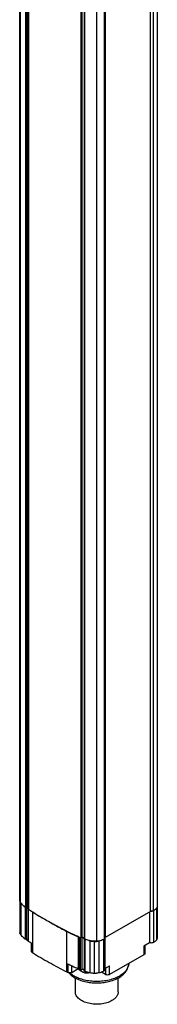
# Model space of a CAD drawing. Units: millimetres. Extents: x 216 to 254, y 51 to 606.
# Drawn here: x 216 to 254, y 51 to 328 of the extents above; entities that cross this region are included whole.
import ezdxf

# ---------------------------------------------------------------- set-up
doc = ezdxf.new("R2010")
doc.units = ezdxf.units.MM
doc.header["$LTSCALE"] = 42.697252
doc.layers.get('0').update_dxf_attribs({"linetype": 'CONTINUOUS'})

msp = doc.modelspace()

# ---------------------------------------------------------------- linework, layer by layer
at = {"color": 7}
for p, q in [((215.86, 79.87), (215.86, 592.22)), ((216.02, 79.3), (216.02, 594.1)), ((217.44, 590.23), (217.44, 77.88)), ((217.71, 590.18), (217.71, 77.82)), ((218.21, 77.38), (218.21, 589.73)), ((218.27, 589.65), (218.27, 77.3)), ((252.57, 76.74), (252.57, 589.1)), ((253.38, 589.27), (253.38, 76.91)), ((254.47, 590.49), (254.47, 78.13)), ((232.97, 581.64), (232.97, 69.29)), ((233.26, 581.65), (233.26, 69.29)), ((233.97, 581.39), (233.97, 69.03)), ((234.09, 581.23), (234.09, 68.88)), ((237.44, 580.65), (237.44, 68.29)), ((239.54, 581.28), (239.54, 68.92)), ((239.73, 69.27), (239.73, 581.63)), ((239.84, 581.75), (239.84, 69.39)), ((215.85, 79.81), (215.85, 70.88)), ((215.86, 79.81), (215.86, 79.87)), ((216.11, 79.15), (216.11, 70.17)), ((217.39, 77.92), (217.39, 68.93)), ((217.77, 77.82), (217.77, 68.84)), ((254.49, 78.13), (254.49, 69.31)), ((218.24, 77.3), (218.24, 68.43)), ((218.34, 68.27), (218.34, 77.25)), ((219.4, 76.55), (219.4, 65.12)), ((252.57, 76.74), (239.84, 69.39)), ((252.35, 76.62), (252.35, 67.9)), ((253.53, 68.02), (253.53, 77)), ((254.34, 68.78), (254.34, 77.75)), ((225.31, 73.11), (225.41, 73.05)), ((225.31, 73.11), (225.42, 73.05)), ((229.05, 59.68), (229.05, 71.11)), ((232.26, 69.58), (232.26, 60.6)), ((239.84, 69.39), (239.73, 69.46)), ((219.05, 67.8), (218.87, 67.92)), ((219.13, 67.75), (219.05, 67.8)), ((219.13, 67.75), (219.05, 67.8)), ((219.13, 65.47), (219.13, 67.75)), ((219.33, 67.62), (219.13, 67.75)), ((219.33, 67.62), (219.33, 65.17)), ((232.76, 60.39), (232.76, 69.37)), ((232.9, 60.33), (232.9, 69.32)), ((233.31, 69.3), (233.31, 60.32)), ((233.98, 68.95), (233.98, 60.06)), ((234.12, 68.86), (234.12, 59.88)), ((235.54, 68.47), (235.54, 59.49)), ((236.79, 68.3), (236.79, 59.32)), ((238.07, 68.37), (238.07, 59.39)), ((239.39, 68.83), (239.39, 59.85)), ((239.72, 69.15), (239.73, 69.24)), ((239.73, 69.24), (239.73, 60.26)), ((252.35, 67.9), (250.75, 66.97)), ((250.75, 66.97), (250.75, 64.52)), ((251.04, 67.14), (251.04, 64.93)), ((219.4, 65.12), (219.33, 65.17)), ((250.75, 64.52), (241.06, 58.93)), ((229.31, 59.54), (229.31, 61.99)), ((229.32, 61.99), (229.32, 59.54)), ((230.45, 59.54), (230.45, 61.42)), ((239.73, 60.61), (241.06, 61.38)), ((241.06, 58.93), (241.06, 61.38)), ((229.32, 59.54), (229.31, 59.54)), ((230.45, 59.54), (232.27, 60.59)), ((239.93, 58.93), (238.79, 59.58)), ((239.73, 60.26), (239.72, 60.17)), ((239.93, 60.73), (239.93, 58.93)), ((231.49, 54.01), (231.49, 57.98)), ((243.49, 54.01), (243.49, 57.98))]:
    msp.add_line(p, q, dxfattribs=at)
for centre, radius, start, end in [((216.86, 79.86), 1.01, 179.693, 182.5078), ((216.86, 79.86), 1.01, 182.5077, 183.1253), ((216.88, 79.86), 1.03, 183.1634, 192.2224), ((222.36, 84.38), 8.14, 225.5688, 226.0353), ((221.93, 83.85), 7.47, 225.0588, 232.735), ((217.71, 78.51), 0.692, 268.6708, 269.8616), ((217.71, 78.51), 0.689, 269.8516, 274.6004), ((218.48, 77.48), 0.268, 226.6967, 229.8644), ((143.9, -36.95), 136.32, 56.6385, 56.9067), ((144.5, -36.04), 135.23, 56.3689, 56.6385), ((293.29, 196.56), 140.93, 238.3762, 239.7097), ((252.83, 78.3), 1.5, 260.0757, 268.5285), ((252.83, 78.35), 1.55, 268.4327, 275.5606), ((297.77, 204.31), 149.89, 240.8513, 241.0897), ((298.29, 205.24), 150.95, 241.1341, 241.2755), ((299.73, 207.88), 153.96, 241.2779, 242.6723), ((216.88, 70.88), 1.03, 180.0632, 192.2281), ((248.13, 107.11), 40.75, 242.0737, 244.548), ((249.44, 109.84), 43.77, 244.5324, 246.891), ((237.45, 81.37), 12.88, 246.2471, 247.43), ((237.62, 81.77), 13.32, 247.4299, 248.5867), ((218.81, 71.64), 3.04, 248.1119, 249.3247), ((219, 72.25), 3.68, 255.7026, 256.8074), ((219.02, 72.34), 3.77, 256.8068, 257.8076), ((219.04, 72.39), 3.83, 257.806, 258.1329), ((219.04, 72.42), 3.86, 258.1331, 258.6283), ((143.9, -45.93), 136.32, 56.6385, 56.9067), ((242.7, 93.97), 26.53, 247.9936, 248.1566), ((242.74, 94.09), 26.66, 248.1566, 248.3191), ((234.28, 69.21), 0.384, 239.9399, 242.3388), ((234.3, 69.24), 0.413, 242.3422, 245.1016), ((237.71, 79.16), 10.9, 250.797, 252.4648), ((238.14, 80.7), 12.51, 256.6089, 257.9985), ((237.38, 77.31), 9.04, 258.2312, 260.8569), ((237.44, 77.63), 9.36, 260.8442, 262.1249), ((237.47, 77.9), 9.63, 262.1299, 265.9041), ((237.15, 73.37), 5.09, 265.8934, 273.2346), ((237.16, 73.27), 4.98, 273.2288, 277.5067), ((237.17, 73.12), 4.83, 277.53, 277.9587), ((237.18, 73.1), 4.81, 277.9589, 278.2231), ((237.19, 73), 4.71, 278.2143, 280.7904), ((236.98, 73.86), 5.6, 281.2363, 281.3592), ((253.49, 69.31), 0.993, 350.3631, 359.9688), ((294.91, 187.82), 144.07, 238.3921, 240.5718), ((299.6, 196.21), 153.68, 240.5825, 242.6705), ((248.45, 98.78), 41.47, 242.5148, 244.5306), ((249.65, 101.32), 44.28, 244.5459, 246.8776), ((247.67, 94.8), 39.76, 242.0665, 242.4998), ((233.85, 63.75), 5.89, 227.1901, 227.7872), ((237.45, 72.39), 12.88, 246.2471, 247.43), ((233.22, 61.1), 1.08, 207.622, 210.0957), ((237.62, 72.79), 13.32, 247.4299, 248.5867), ((242.7, 84.99), 26.53, 247.9936, 248.1566), ((242.74, 85.1), 26.66, 248.1566, 248.3191), ((237.84, 70.58), 11.33, 250.8379, 254.5101), ((238.1, 71.53), 12.31, 254.5301, 258.0057), ((234.66, 63.86), 4.28, 272.1529, 274.5036), ((234.8, 61.58), 2.18, 287.1211, 289.7697), ((237.42, 68.51), 9.22, 258.2583, 262.1325), ((237.48, 68.98), 9.69, 262.1425, 265.8915), ((237.15, 64.39), 5.09, 265.8934, 273.2346)]:
    msp.add_arc(centre, radius, start, end, dxfattribs=at)
for points, knots in [([(216.02, 79.3), (216, 79.34), (215.92, 79.5), (215.87, 79.68), (215.86, 79.81)], [0, 0, 0, 0, 0.261175, 1, 1, 1, 1]), ([(215.87, 79.65), (215.88, 79.62), (215.91, 79.49), (215.96, 79.38), (216.01, 79.29)], [0, 0, 0, 0, 0.243224, 1, 1, 1, 1]), ([(216.01, 79.29), (216.02, 79.28), (216.05, 79.23), (216.09, 79.18), (216.11, 79.15)], [0, 0, 0, 0, 0.245592, 1, 1, 1, 1]), ([(216.66, 78.56), (216.6, 78.62), (216.37, 78.85), (216.16, 79.1), (216.02, 79.3)], [0, 0, 0, 0, 0.256902, 1, 1, 1, 1]), ([(216.11, 79.15), (216.16, 79.1), (216.33, 78.89), (216.51, 78.7), (216.65, 78.56)], [0, 0, 0, 0, 0.245302, 1, 1, 1, 1]), ([(216.7, 78.51), (216.76, 78.46), (216.98, 78.25), (217.21, 78.06), (217.39, 77.92)], [0, 0, 0, 0, 0.244931, 1, 1, 1, 1]), ([(217.57, 77.83), (217.55, 77.83), (217.49, 77.84), (217.44, 77.88), (217.41, 77.9)], [0, 0, 0, 0, 0.281707, 1, 1, 1, 1]), ([(217.42, 77.89), (217.43, 77.89), (217.45, 77.88), (217.48, 77.87), (217.49, 77.86)], [0, 0, 0, 0, 0.240183, 1, 1, 1, 1]), ([(217.77, 77.82), (217.84, 77.83), (217.98, 77.82), (218.12, 77.77), (218.17, 77.73)], [0, 0, 0, 0, 0.530304, 1, 1, 1, 1]), ([(218.17, 77.74), (218.16, 77.75), (218.07, 77.8), (217.97, 77.82), (217.89, 77.83)], [0, 0, 0, 0, 0.2253, 1, 1, 1, 1]), ([(254.47, 78.13), (254.46, 78.07), (254.4, 77.82), (254.26, 77.6), (254.13, 77.46)], [0, 0, 0, 0, 0.236239, 1, 1, 1, 1]), ([(225.31, 73.1), (224.7, 73.44), (222.32, 74.77), (219.98, 76.19), (218.27, 77.3)], [0, 0, 0, 0, 0.254252, 1, 1, 1, 1]), ([(253.38, 76.91), (253.34, 76.89), (253.15, 76.83), (252.94, 76.8), (252.79, 76.81)], [0, 0, 0, 0, 0.234951, 1, 1, 1, 1]), ([(252.98, 76.81), (253.02, 76.81), (253.15, 76.83), (253.29, 76.87), (253.38, 76.91)], [0, 0, 0, 0, 0.261655, 1, 1, 1, 1]), ([(254.13, 77.46), (254.09, 77.41), (253.86, 77.19), (253.59, 77.02), (253.38, 76.91)], [0, 0, 0, 0, 0.230567, 1, 1, 1, 1]), ([(253.38, 76.91), (253.39, 76.92), (253.45, 76.94), (253.5, 76.97), (253.53, 77)], [0, 0, 0, 0, 0.26117, 1, 1, 1, 1]), ([(232.96, 69.29), (232.31, 69.59), (229.72, 70.79), (227.18, 72.09), (225.31, 73.1)], [0, 0, 0, 0, 0.25385, 1, 1, 1, 1]), ([(216.11, 70.17), (216.06, 70.24), (215.95, 70.4), (215.89, 70.58), (215.87, 70.66)], [0, 0, 0, 0, 0.516617, 1, 1, 1, 1]), ([(216.7, 69.53), (216.65, 69.58), (216.44, 69.79), (216.25, 70), (216.11, 70.17)], [0, 0, 0, 0, 0.255237, 1, 1, 1, 1]), ([(217.39, 68.93), (217.33, 68.98), (217.09, 69.17), (216.86, 69.37), (216.7, 69.53)], [0, 0, 0, 0, 0.255171, 1, 1, 1, 1]), ([(216.84, 69.39), (216.88, 69.35), (217.02, 69.19), (217.19, 69.07), (217.34, 68.98)], [0, 0, 0, 0, 0.232492, 1, 1, 1, 1]), ([(217.56, 68.86), (217.54, 68.86), (217.48, 68.88), (217.43, 68.91), (217.39, 68.93)], [0, 0, 0, 0, 0.271488, 1, 1, 1, 1]), ([(217.77, 68.84), (217.75, 68.84), (217.68, 68.84), (217.61, 68.85), (217.56, 68.86)], [0, 0, 0, 0, 0.253215, 1, 1, 1, 1]), ([(217.72, 68.78), (217.74, 68.77), (217.8, 68.72), (217.87, 68.67), (217.93, 68.64)], [0, 0, 0, 0, 0.2408, 1, 1, 1, 1]), ([(217.74, 68.8), (217.76, 68.79), (217.88, 68.74), (218, 68.71), (218.09, 68.68)], [0, 0, 0, 0, 0.244937, 1, 1, 1, 1]), ([(218.18, 68.75), (218.12, 68.79), (217.99, 68.84), (217.84, 68.85), (217.77, 68.84)], [0, 0, 0, 0, 0.468677, 1, 1, 1, 1]), ([(217.93, 68.64), (217.95, 68.63), (218.03, 68.58), (218.13, 68.54), (218.2, 68.52)], [0, 0, 0, 0, 0.241186, 1, 1, 1, 1]), ([(218.24, 68.69), (218.24, 68.7), (218.22, 68.72), (218.2, 68.74), (218.18, 68.75)], [0, 0, 0, 0, 0.237207, 1, 1, 1, 1]), ([(218.34, 68.27), (218.32, 68.28), (218.29, 68.31), (218.25, 68.35), (218.24, 68.38)], [0, 0, 0, 0, 0.280276, 1, 1, 1, 1]), ([(232.9, 69.32), (232.9, 69.31), (232.92, 69.31), (232.94, 69.3), (232.96, 69.3)], [0, 0, 0, 0, 0.244112, 1, 1, 1, 1]), ([(233.31, 69.3), (233.39, 69.33), (233.54, 69.35), (233.7, 69.32), (233.77, 69.29)], [0, 0, 0, 0, 0.503443, 1, 1, 1, 1]), ([(233.98, 69.08), (233.98, 69.1), (233.95, 69.21), (233.85, 69.27), (233.77, 69.3)], [0, 0, 0, 0, 0.210745, 1, 1, 1, 1]), ([(233.77, 69.29), (233.79, 69.29), (233.84, 69.26), (233.89, 69.23), (233.92, 69.2)], [0, 0, 0, 0, 0.27313, 1, 1, 1, 1]), ([(235.69, 68.45), (235.55, 68.47), (235.01, 68.58), (234.47, 68.73), (234.09, 68.88)], [0, 0, 0, 0, 0.257641, 1, 1, 1, 1]), ([(237.43, 68.3), (236.99, 68.3), (236.41, 68.33), (235.83, 68.42), (235.69, 68.45)], [0, 0, 0, 0, 0.753009, 1, 1, 1, 1]), ([(238.59, 68.49), (238.5, 68.46), (238.12, 68.36), (237.73, 68.31), (237.43, 68.3)], [0, 0, 0, 0, 0.242604, 1, 1, 1, 1]), ([(239.26, 68.76), (239.21, 68.73), (239, 68.62), (238.77, 68.54), (238.59, 68.49)], [0, 0, 0, 0, 0.240135, 1, 1, 1, 1]), ([(239.39, 68.83), (239.42, 68.85), (239.52, 68.9), (239.61, 68.97), (239.66, 69.03)], [0, 0, 0, 0, 0.275576, 1, 1, 1, 1]), ([(239.66, 69.03), (239.66, 69.04), (239.69, 69.08), (239.71, 69.12), (239.72, 69.15)], [0, 0, 0, 0, 0.261779, 1, 1, 1, 1]), ([(252.98, 67.83), (252.87, 67.82), (252.66, 67.82), (252.45, 67.86), (252.35, 67.9)], [0, 0, 0, 0, 0.511817, 1, 1, 1, 1]), ([(253.53, 68.02), (253.46, 67.96), (253.28, 67.88), (253.08, 67.84), (252.98, 67.83)], [0, 0, 0, 0, 0.468283, 1, 1, 1, 1]), ([(254.01, 68.37), (253.97, 68.34), (253.82, 68.21), (253.66, 68.09), (253.53, 68.02)], [0, 0, 0, 0, 0.238991, 1, 1, 1, 1]), ([(254.34, 68.78), (254.32, 68.74), (254.22, 68.59), (254.1, 68.46), (254.01, 68.37)], [0, 0, 0, 0, 0.239144, 1, 1, 1, 1]), ([(254.47, 69.15), (254.47, 69.11), (254.44, 68.99), (254.39, 68.86), (254.34, 68.78)], [0, 0, 0, 0, 0.243397, 1, 1, 1, 1]), ([(219.33, 65.17), (219.27, 65.21), (219.2, 65.27), (219.14, 65.39), (219.13, 65.44), (219.13, 65.47)], [0, 0, 0, 0, 0.542266, 0.777711, 1, 1, 1, 1]), ([(251.04, 64.93), (251.04, 64.89), (251.03, 64.81), (250.97, 64.7), (250.87, 64.6), (250.79, 64.55), (250.75, 64.52)], [0, 0, 0, 0, 0.217716, 0.450941, 0.710294, 1, 1, 1, 1]), ([(243.65, 58.04), (244.05, 58.28), (244.79, 58.79), (245.7, 59.74), (246.21, 60.67), (246.43, 61.45), (246.48, 61.85), (246.49, 62.05)], [0, 0, 0, 0, 0.272516, 0.526273, 0.76633, 0.883631, 1, 1, 1, 1]), ([(246.33, 61.19), (246.24, 60.93), (245.99, 60.41), (245.44, 59.7), (244.72, 59.05), (244.16, 58.68), (243.85, 58.5)], [0, 0, 0, 0, 0.220768, 0.458908, 0.718225, 1, 1, 1, 1]), ([(246.49, 62.05), (246.48, 61.98), (246.46, 61.69), (246.4, 61.4), (246.33, 61.19)], [0, 0, 0, 0, 0.247499, 1, 1, 1, 1]), ([(229.89, 59.41), (229.79, 59.41), (229.59, 59.43), (229.4, 59.5), (229.32, 59.54)], [0, 0, 0, 0, 0.525566, 1, 1, 1, 1]), ([(229.61, 59.42), (229.73, 59.29), (230.24, 58.76), (230.85, 58.32), (231.33, 58.04)], [0, 0, 0, 0, 0.239604, 1, 1, 1, 1]), ([(230.45, 59.54), (230.37, 59.5), (230.19, 59.43), (229.99, 59.41), (229.89, 59.41)], [0, 0, 0, 0, 0.474434, 1, 1, 1, 1]), ([(231.12, 58.5), (231.01, 58.57), (230.58, 58.83), (230.17, 59.13), (229.9, 59.39)], [0, 0, 0, 0, 0.261203, 1, 1, 1, 1]), ([(243.85, 58.5), (243.42, 58.25), (242.46, 57.81), (240.91, 57.33), (239.23, 57.04), (237.49, 56.95), (235.74, 57.04), (234.06, 57.33), (232.51, 57.81), (231.56, 58.25), (231.12, 58.5)], [0, 0, 0, 0, 0.114158, 0.237324, 0.366975, 0.499999, 0.633024, 0.762675, 0.885842, 1, 1, 1, 1]), ([(232.29, 60.57), (232.3, 60.55), (232.33, 60.49), (232.38, 60.43), (232.41, 60.39)], [0, 0, 0, 0, 0.243606, 1, 1, 1, 1]), ([(232.41, 60.39), (232.44, 60.35), (232.58, 60.2), (232.76, 60.08), (232.89, 60)], [0, 0, 0, 0, 0.23305, 1, 1, 1, 1]), ([(232.89, 60), (232.92, 59.99), (233.02, 59.93), (233.12, 59.88), (233.2, 59.85)], [0, 0, 0, 0, 0.242798, 1, 1, 1, 1]), ([(233.1, 60.29), (233.08, 60.29), (233.01, 60.3), (232.95, 60.32), (232.9, 60.33)], [0, 0, 0, 0, 0.260187, 1, 1, 1, 1]), ([(233.31, 60.32), (233.3, 60.32), (233.23, 60.3), (233.16, 60.29), (233.1, 60.29)], [0, 0, 0, 0, 0.241295, 1, 1, 1, 1]), ([(233.2, 59.85), (233.45, 59.75), (233.99, 59.6), (234.54, 59.57), (234.82, 59.58)], [0, 0, 0, 0, 0.484097, 1, 1, 1, 1]), ([(233.21, 59.86), (233.23, 59.85), (233.31, 59.77), (233.41, 59.71), (233.48, 59.66)], [0, 0, 0, 0, 0.236593, 1, 1, 1, 1]), ([(233.77, 60.31), (233.7, 60.34), (233.54, 60.36), (233.39, 60.34), (233.31, 60.32)], [0, 0, 0, 0, 0.496557, 1, 1, 1, 1]), ([(233.48, 59.66), (233.62, 59.59), (233.92, 59.46), (234.42, 59.37), (234.94, 59.38), (235.28, 59.44), (235.45, 59.49)], [0, 0, 0, 0, 0.230417, 0.484681, 0.747038, 1, 1, 1, 1]), ([(233.98, 60.1), (233.98, 60.12), (233.97, 60.17), (233.92, 60.22), (233.85, 60.28), (233.8, 60.3), (233.77, 60.31)], [0, 0, 0, 0, 0.206856, 0.436575, 0.700692, 1, 1, 1, 1]), ([(234.01, 59.97), (234, 59.97), (233.99, 60), (233.98, 60.03), (233.98, 60.06)], [0, 0, 0, 0, 0.267105, 1, 1, 1, 1]), ([(234.12, 59.88), (234.11, 59.89), (234.07, 59.91), (234.03, 59.94), (234.01, 59.97)], [0, 0, 0, 0, 0.275915, 1, 1, 1, 1]), ([(238.07, 59.39), (238.02, 59.38), (237.81, 59.34), (237.6, 59.32), (237.44, 59.31)], [0, 0, 0, 0, 0.246932, 1, 1, 1, 1]), ([(238.78, 59.58), (238.72, 59.56), (238.49, 59.48), (238.25, 59.42), (238.07, 59.39)], [0, 0, 0, 0, 0.243973, 1, 1, 1, 1]), ([(239.39, 59.85), (239.35, 59.83), (239.15, 59.72), (238.94, 59.64), (238.78, 59.58)], [0, 0, 0, 0, 0.241315, 1, 1, 1, 1]), ([(239.72, 60.17), (239.7, 60.1), (239.61, 59.97), (239.47, 59.89), (239.39, 59.85)], [0, 0, 0, 0, 0.449266, 1, 1, 1, 1]), ([(240.49, 58.79), (240.39, 58.79), (240.19, 58.82), (240.01, 58.88), (239.93, 58.93)], [0, 0, 0, 0, 0.525566, 1, 1, 1, 1]), ([(241.06, 58.93), (240.98, 58.88), (240.79, 58.82), (240.6, 58.79), (240.49, 58.79)], [0, 0, 0, 0, 0.474434, 1, 1, 1, 1]), ([(231.33, 58.04), (231.76, 57.8), (232.69, 57.36), (234.2, 56.9), (235.81, 56.62), (237.49, 56.52), (239.16, 56.62), (240.78, 56.9), (242.29, 57.36), (243.22, 57.8), (243.65, 58.04)], [0, 0, 0, 0, 0.116088, 0.239446, 0.36827, 0.5, 0.63173, 0.760555, 0.883912, 1, 1, 1, 1]), ([(241.73, 51.56), (241.52, 51.44), (241.05, 51.21), (240.31, 50.94), (239.5, 50.73), (238.36, 50.55), (236.91, 50.51), (235.48, 50.71), (234.41, 51.02), (233.69, 51.31), (233.05, 51.66), (232.5, 52.06), (232.06, 52.5), (231.73, 52.98), (231.53, 53.49), (231.49, 53.84), (231.49, 54.01)], [0, 0, 0, 0, 0.062411, 0.128778, 0.198401, 0.270409, 0.417449, 0.561682, 0.630309, 0.695425, 0.7564, 0.812862, 0.864785, 0.912581, 0.957175, 1, 1, 1, 1]), ([(243.49, 54.01), (243.49, 53.9), (243.47, 53.67), (243.38, 53.33), (243.24, 53), (242.96, 52.56), (242.47, 52.04), (241.99, 51.71), (241.73, 51.56)], [0, 0, 0, 0, 0.108095, 0.218228, 0.332253, 0.451704, 0.710589, 1, 1, 1, 1])]:
    msp.add_open_spline(points, degree=3, knots=knots, dxfattribs=at)
for points in [[(217.39, 77.92), (217.4, 77.91), (217.41, 77.9), (217.42, 77.89)], [(217.71, 77.82), (217.66, 77.82), (217.61, 77.82), (217.57, 77.83)], [(217.89, 77.83), (217.83, 77.83), (217.77, 77.83), (217.71, 77.82)], [(218.27, 77.3), (218.24, 77.32), (218.22, 77.35), (218.21, 77.38)], [(218.3, 77.28), (218.31, 77.27), (218.32, 77.26), (218.34, 77.25)], [(252.79, 76.81), (252.72, 76.81), (252.64, 76.82), (252.57, 76.83)], [(218.24, 68.38), (218.24, 68.39), (218.24, 68.41), (218.24, 68.43)], [(233.12, 69.26), (233.07, 69.26), (233.01, 69.27), (232.96, 69.29)], [(233.25, 69.29), (233.21, 69.27), (233.16, 69.26), (233.12, 69.26)], [(233.41, 69.33), (233.36, 69.32), (233.3, 69.31), (233.25, 69.29)], [(233.25, 69.29), (233.27, 69.29), (233.29, 69.3), (233.31, 69.3)], [(233.77, 69.3), (233.66, 69.34), (233.53, 69.35), (233.41, 69.33)], [(233.98, 68.95), (233.96, 68.97), (233.96, 69.01), (233.97, 69.03)], [(234.09, 68.88), (234.05, 68.89), (234.01, 68.92), (233.98, 68.95)], [(239.54, 68.93), (239.45, 68.86), (239.36, 68.81), (239.26, 68.76)], [(239.65, 69.03), (239.62, 68.99), (239.58, 68.96), (239.54, 68.93)], [(239.73, 69.27), (239.74, 69.19), (239.7, 69.1), (239.65, 69.03)]]:
    msp.add_open_spline(points, degree=3, dxfattribs=at)

doc.saveas('drawing.dxf')
